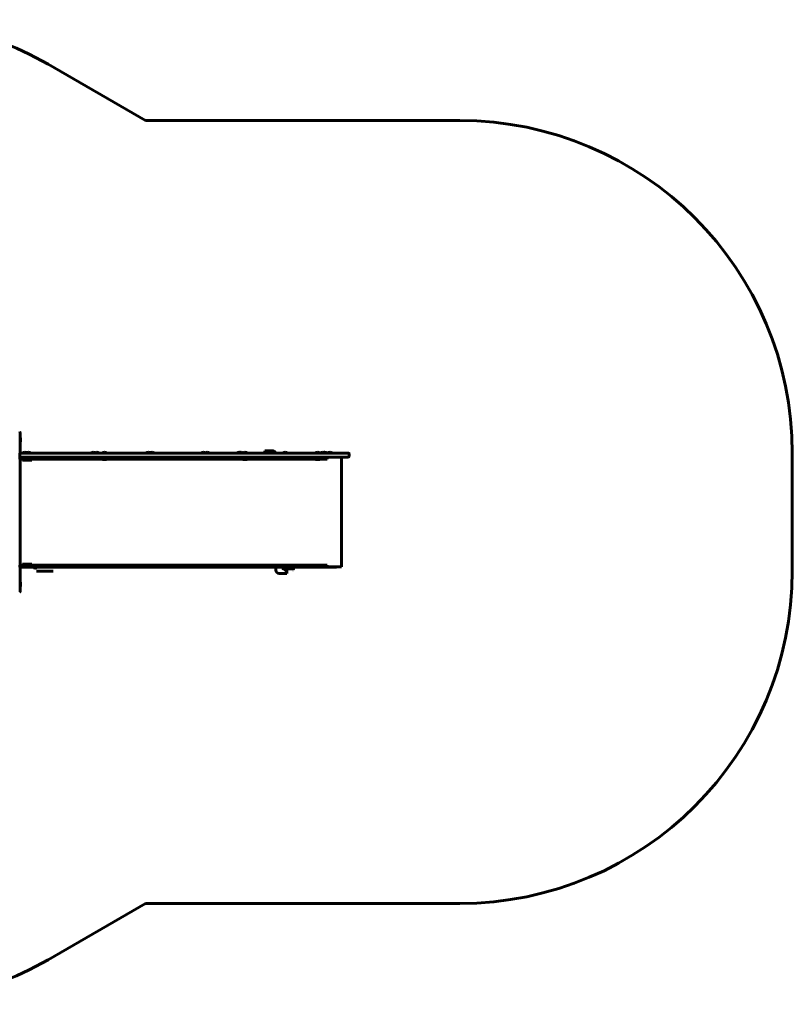
# Model space of a CAD drawing. Units: millimetres. Extents: x -3525 to 3646, y -1825 to 2615.
# Drawn here: x 159 to 3646, y -1825 to 2615 of the extents above; entities that cross this region are included whole.
import ezdxf

# ---------------------------------------------------------------- set-up
doc = ezdxf.new("R2010")
doc.units = ezdxf.units.MM
doc.linetypes.add('K5LT_BASIC', pattern=[0])
doc.linetypes.add('K5LT_THIN', pattern=[0])

msp = doc.modelspace()

# ---------------------------------------------------------------- linework, layer by layer
at = {"color": 150, "linetype": 'K5LT_BASIC', "lineweight": 60}
for p, q in [((287.3, 2414.4), (727, 2160.5)), ((727, 2160.5), (2145.6, 2160.5)), ((160.8, 660.1), (160.8, 753.6)), ((162.3, 730), (160.8, 730)), ((162.3, 711), (160.8, 711)), ((162.3, 730), (162.8, 729.2)), ((162.3, 711), (162.3, 730)), ((162.3, 730), (162.8, 729.2)), ((162.3, 711), (162.8, 711.9)), ((162.3, 711), (162.8, 711.9)), ((162.8, 711.9), (162.8, 729.2)), ((1265, 671), (1267.5, 671)), ((1265, 660.5), (1265, 671)), ((1270, 671), (1267.5, 671)), ((1267.5, 671), (1267.5, 660.5)), ((1300, 671), (1270, 671)), ((159.3, 657.5), (159.3, 645.5)), ((159.3, 642.5), (159.3, 633.5)), ((162.3, 642.5), (159.3, 642.5)), ((207.3, 633.5), (159.3, 633.5)), ((160.8, 642.5), (160.8, 642.9)), ((160.8, 155.5), (160.8, 633.5)), ((160.8, 625.5), (160.8, 163.5)), ((161.3, 155.5), (161.3, 633.5)), ((237.6, 660.5), (162.3, 660.5)), ((237.6, 642.5), (162.3, 642.5)), ((171.6, 633.5), (171.6, 629.5)), ((171.6, 629.5), (214.6, 629.5)), ((173.3, 661.5), (173.3, 660.5)), ((190.2, 661.5), (173.3, 661.5)), ((190.2, 661.5), (190.2, 660.5)), ((208.2, 661.5), (190.2, 661.5)), ((1074.4, 633.5), (207.3, 633.5)), ((208.2, 661.5), (208.2, 660.5)), ((214.6, 629.5), (214.6, 633.5)), ((1123.3, 660.5), (237.6, 660.5)), ((1123.3, 642.5), (237.6, 642.5)), ((482.2, 661.5), (482.2, 660.5)), ((498.8, 661.5), (482.2, 661.5)), ((498.8, 660.5), (482.2, 660.5)), ((498.8, 661.5), (498.8, 660.5)), ((516.8, 661.5), (498.8, 661.5)), ((516.8, 660.5), (498.8, 660.5)), ((516.8, 661.5), (516.8, 660.5)), ((532.3, 632), (532.3, 633.5)), ((532.3, 632), (533.2, 631.5)), ((532.3, 632), (534.2, 632)), ((532.8, 660.5), (532.8, 661.5)), ((532.8, 661.5), (550.8, 661.5)), ((532.8, 660.5), (545.8, 660.5)), ((533.2, 631.5), (534.9, 631.5)), ((534.2, 632), (551.3, 632)), ((534.9, 631.5), (550.4, 631.5)), ((551.3, 632), (550.4, 631.5)), ((550.8, 660.5), (550.8, 661.5)), ((551.3, 632), (551.3, 633.5)), ((731, 661.5), (731, 660.5)), ((747.8, 661.5), (731, 661.5)), ((747.8, 660.5), (731, 660.5)), ((747.8, 661.5), (747.8, 660.5)), ((765.8, 661.5), (747.8, 661.5)), ((765.8, 660.5), (747.8, 660.5)), ((765.8, 661.5), (765.8, 660.5)), ((979.8, 661.5), (979.8, 660.5)), ((996.6, 661.5), (979.8, 661.5)), ((996.6, 660.5), (979.8, 660.5)), ((996.6, 661.5), (996.6, 660.5)), ((1014.6, 661.5), (996.6, 661.5)), ((1014.6, 660.5), (996.6, 660.5)), ((1014.6, 661.5), (1014.6, 660.5)), ((1309.1, 633.5), (1074.4, 633.5)), ((1335.7, 660.5), (1123.3, 660.5)), ((1335.7, 642.5), (1123.3, 642.5)), ((1140.4, 661.5), (1140.4, 660.5)), ((1149.3, 661.5), (1140.4, 661.5)), ((1149.3, 660.5), (1140.4, 660.5)), ((1149.3, 661.5), (1149.3, 660.5)), ((1166.9, 661.5), (1149.3, 661.5)), ((1166.9, 660.5), (1149.3, 660.5)), ((1166.4, 632), (1166.4, 633.5)), ((1166.4, 632), (1167.2, 631.5)), ((1166.4, 632), (1168.3, 632)), ((1166.9, 660.5), (1166.9, 661.5)), ((1166.9, 661.5), (1184.9, 661.5)), ((1167.2, 631.5), (1169, 631.5)), ((1168.3, 632), (1185.4, 632)), ((1169, 631.5), (1184.5, 631.5)), ((1185.4, 632), (1184.5, 631.5)), ((1184.9, 660.5), (1184.9, 661.5)), ((1185.4, 632), (1185.4, 633.5)), ((1504.2, 633.5), (1309.1, 633.5)), ((1422, 660.5), (1335.7, 660.5)), ((1422, 642.5), (1335.7, 642.5)), ((1348.3, 661.5), (1348.3, 660.5)), ((1366.3, 661.5), (1348.3, 661.5)), ((1366.3, 661.5), (1366.3, 660.5)), ((1610.9, 660.5), (1422, 660.5)), ((1610.9, 642.5), (1422, 642.5)), ((1494.5, 632), (1494.5, 633.5)), ((1494.5, 632), (1495.4, 631.5)), ((1494.5, 632), (1496.4, 632)), ((1495, 660.5), (1495, 661.5)), ((1495, 661.5), (1513, 661.5)), ((1495.4, 631.5), (1497.1, 631.5)), ((1496.4, 632), (1513.5, 632)), ((1497.1, 631.5), (1512.6, 631.5)), ((1532.4, 633.5), (1504.2, 633.5)), ((1513.5, 632), (1512.6, 631.5)), ((1513, 660.5), (1513, 661.5)), ((1513.5, 632), (1513.5, 633.5)), ((1518.3, 661.5), (1518.3, 660.5)), ((1536.3, 661.5), (1518.3, 661.5)), ((1547.1, 633.5), (1532.4, 633.5)), ((1544.3, 661.5), (1536.3, 661.5)), ((1536.3, 661.5), (1536.3, 660.5)), ((1544.3, 660.5), (1536.3, 660.5)), ((1544.3, 661.5), (1544.3, 660.5)), ((1547.1, 642.5), (1547.1, 633.5)), ((1550.6, 661.5), (1550.6, 660.5)), ((1568.6, 661.5), (1550.6, 661.5)), ((1568.6, 660.5), (1550.6, 660.5)), ((1568.6, 661.5), (1568.6, 660.5)), ((1610.7, 147.5), (1610.7, 642.5)), ((1642.6, 660.5), (1610.9, 660.5)), ((1642.6, 642.5), (1610.9, 642.5)), ((1645.6, 657.5), (1645.6, 645.5)), ((3645.6, 660.5), (3645.6, 128.5)), ((159.3, 155.5), (159.3, 146.5)), ((207.3, 155.5), (159.3, 155.5)), ((207.3, 146.5), (159.3, 146.5)), ((160.8, 35.4), (160.8, 146.5)), ((171.6, 159.5), (171.6, 155.5)), ((214.6, 159.5), (171.6, 159.5)), ((1074.4, 155.5), (207.3, 155.5)), ((1074.4, 146.5), (207.3, 146.5)), ((214.6, 155.5), (214.6, 159.5)), ((227, 146.5), (227, 141.5)), ((230.5, 141.5), (227, 141.5)), ((227, 141.5), (228.6, 136.5)), ((228.9, 136.5), (228.6, 136.5)), ((230.5, 141.5), (228.9, 136.5)), ((230.5, 146.5), (230.5, 141.5)), ((1309.1, 155.5), (1074.4, 155.5)), ((1309.1, 146.5), (1074.4, 146.5)), ((1504.2, 155.5), (1309.1, 155.5)), ((1504.2, 146.5), (1309.1, 146.5)), ((1315, 146.5), (1315, 133)), ((1352.4, 146.5), (1352.4, 136)), ((1352.4, 136), (1353.3, 134.5)), ((1353.3, 146.5), (1353.3, 134.5)), ((1353.3, 134.5), (1360.4, 134.5)), ((1360.4, 146.5), (1360.4, 134.5)), ((1360.9, 136.9), (1360.4, 136)), ((1360.9, 143), (1360.9, 146.5)), ((1360.9, 146.5), (1360.9, 136.9)), ((1360.9, 135), (1360.9, 143)), ((1362.5, 135), (1360.9, 135)), ((1362.5, 143), (1362.5, 146.5)), ((1362.5, 138), (1362.5, 146.5)), ((1362.5, 135), (1362.5, 143)), ((1362.5, 118), (1362.5, 138)), ((1365, 138), (1365, 146.5)), ((1365, 139), (1389.2, 139)), ((1365, 138), (1365, 118)), ((1374, 146.5), (1374, 139)), ((1388.5, 139.7), (1392, 136.7)), ((1392, 136.7), (1388.5, 139.6)), ((1392, 134), (1392, 146.5)), ((1393, 134), (1392, 134)), ((1393, 134), (1393, 146.5)), ((1532.4, 155.5), (1504.2, 155.5)), ((1532.4, 146.5), (1504.2, 146.5)), ((1547.1, 155.5), (1532.4, 155.5)), ((1547.1, 146.5), (1532.4, 146.5)), ((1547.1, 155.5), (1547.1, 146.5)), ((1588.3, 146.5), (1547.1, 146.5)), ((1547.7, 147.5), (1549.2, 147.5)), ((1549.2, 147.5), (1610.7, 147.5)), ((235.8, 128), (235.8, 128.5)), ((235.8, 128.5), (241.8, 128.5)), ((235.8, 128), (241.8, 128)), ((241.8, 128.5), (304.8, 128.5)), ((241.8, 128), (304.8, 128)), ((304.8, 128.5), (310.8, 128.5)), ((304.8, 128), (310.8, 128)), ((310.8, 128), (310.8, 128.5)), ((1330, 118), (1360, 118)), ((1360, 118), (1362.5, 118)), ((1365, 118), (1362.5, 118)), ((162.3, 78), (160.8, 78)), ((162.3, 59), (160.8, 59)), ((162.3, 78), (162.8, 77.2)), ((162.3, 59), (162.3, 78)), ((162.3, 78), (162.8, 77.2)), ((162.3, 59), (162.8, 59.9)), ((162.3, 59), (162.8, 59.9)), ((162.8, 59.9), (162.8, 77.2)), ((287.3, -1624.3), (727, -1370.5)), ((727, -1370.5), (2145.6, -1370.5))]:
    msp.add_line(p, q, dxfattribs=at)
at = {"color": 7, "linetype": 'K5LT_THIN', "lineweight": 18}
for p, q in [((1365, 146.4), (1374, 146.4)), ((1365, 139.7), (1374, 139.7))]:
    msp.add_line(p, q, dxfattribs=at)
at = {"color": 150, "linetype": 'K5LT_BASIC', "lineweight": 60}
for centre, radius, start, end in [((-462.7, 1115.3), 1500, 60, 98.9571), ((2145.6, 660.5), 1500, 0, 90), ((157.8, 753.6), 3, 0, 60), ((1300, 656), 15, 17.4576, 90), ((162.3, 657.5), 3, 90, 180), ((162.3, 645.5), 3, 180, 270), ((168.8, 625.5), 8, 159.6359, 180), ((182.3, 649.5), 15, 90, 126.8699), ((182.3, 649.5), 15, 55.827, 90), ((199.2, 649.5), 15, 90, 126.8699), ((199.2, 649.5), 15, 53.1301, 90), ((491.2, 649.5), 15, 90, 126.8699), ((491.2, 649.5), 15, 56.4244, 90), ((507.8, 649.5), 15, 90, 126.8699), ((507.8, 649.5), 15, 53.1301, 90), ((541.8, 649.5), 15, 90, 126.8699), ((541.8, 649.5), 15, 53.1301, 90), ((740, 649.5), 15, 90, 126.8699), ((740, 649.5), 15, 55.827, 90), ((756.8, 649.5), 15, 90, 126.8699), ((756.8, 649.5), 15, 53.1301, 90), ((988.8, 649.5), 15, 90, 126.8699), ((988.8, 649.5), 15, 55.827, 90), ((1005.6, 649.5), 15, 90, 126.8699), ((1005.6, 649.5), 15, 53.1301, 90), ((1149.4, 649.5), 15, 90, 126.8699), ((1158.3, 649.5), 15, 90, 126.8699), ((1149.4, 649.5), 15, 72.7734, 90), ((1158.3, 649.5), 15, 54.1111, 90), ((1175.9, 649.5), 15, 90, 126.8699), ((1175.9, 649.5), 15, 53.1301, 90), ((1357.3, 649.5), 15, 90, 126.8699), ((1357.3, 649.5), 15, 53.1301, 90), ((1504, 649.5), 15, 90, 126.8699), ((1504, 649.5), 15, 53.1301, 90), ((1527.3, 649.5), 15, 90, 126.8699), ((1527.3, 649.5), 15, 53.1301, 90), ((1535.3, 649.5), 15, 90, 105.5481), ((1535.3, 649.5), 15, 53.1301, 90), ((1559.6, 649.5), 15, 90, 126.8699), ((1559.6, 649.5), 15, 53.1301, 90), ((1642.6, 657.5), 3, 0, 90), ((1642.6, 645.5), 3, 270, 0), ((168.8, 163.5), 8, 180, 200.3641), ((1352.4, 143), 7, 150, 180), ((1352.4, 143), 7, 180, 270), ((1381, 143), 15, 323.1301, 0), ((1381, 143), 15, 0, 13.4934), ((1588.3, 149.5), 3, 270, 318.1897), ((1330, 133), 15, 180, 270), ((2145.6, 129.5), 1500, 270, 0), ((157.8, 35.4), 3, 300, 0), ((-462.7, -325.3), 1500, 261.0429, 300)]:
    msp.add_arc(centre, radius, start, end, dxfattribs=at)
for major_axis, ratio, start_param, end_param in [((8.05, 0.24), 0.496051, 5.22249, 5.908664), ((3.84, -3.84), 0.290646, 0.277854, 0.287854)]:
    msp.add_ellipse((1384.5, 143), major_axis=major_axis, ratio=ratio, start_param=start_param, end_param=end_param, dxfattribs=at)
for points, knots in [([(1360.4, 140.3), (1360.5, 140.5), (1360.5, 140.8), (1360.6, 141.3), (1360.6, 141.7), (1360.7, 142.2), (1360.7, 142.6), (1360.7, 143), (1360.7, 143.3), (1360.7, 143.7), (1360.7, 144), (1360.6, 144.4), (1360.6, 145), (1360.5, 145.5), (1360.4, 145.7)], [0, 0, 0, 0, 1.649225, 2.651912, 3.593377, 5.151831, 6.698029, 7.506361, 8.324747, 9.142822, 10.199969, 11.203232, 12.783473, 15, 15, 15, 15]), ([(1360.4, 136), (1360.5, 136.1), (1360.5, 136.3), (1360.6, 136.6), (1360.7, 136.8), (1360.7, 137.1), (1360.7, 137.3), (1360.7, 137.4), (1360.7, 137.5), (1360.7, 137.7), (1360.7, 137.9), (1360.6, 138.1), (1360.6, 138.4), (1360.5, 138.6), (1360.4, 138.8)], [0, 0, 0, 0, 1.649221, 2.651906, 4.441389, 5.899966, 6.698014, 7.506345, 8.324731, 9.142807, 10.199955, 11.203219, 12.783464, 15, 15, 15, 15])]:
    msp.add_open_spline(points, degree=3, knots=knots, dxfattribs=at)

doc.saveas('drawing.dxf')
